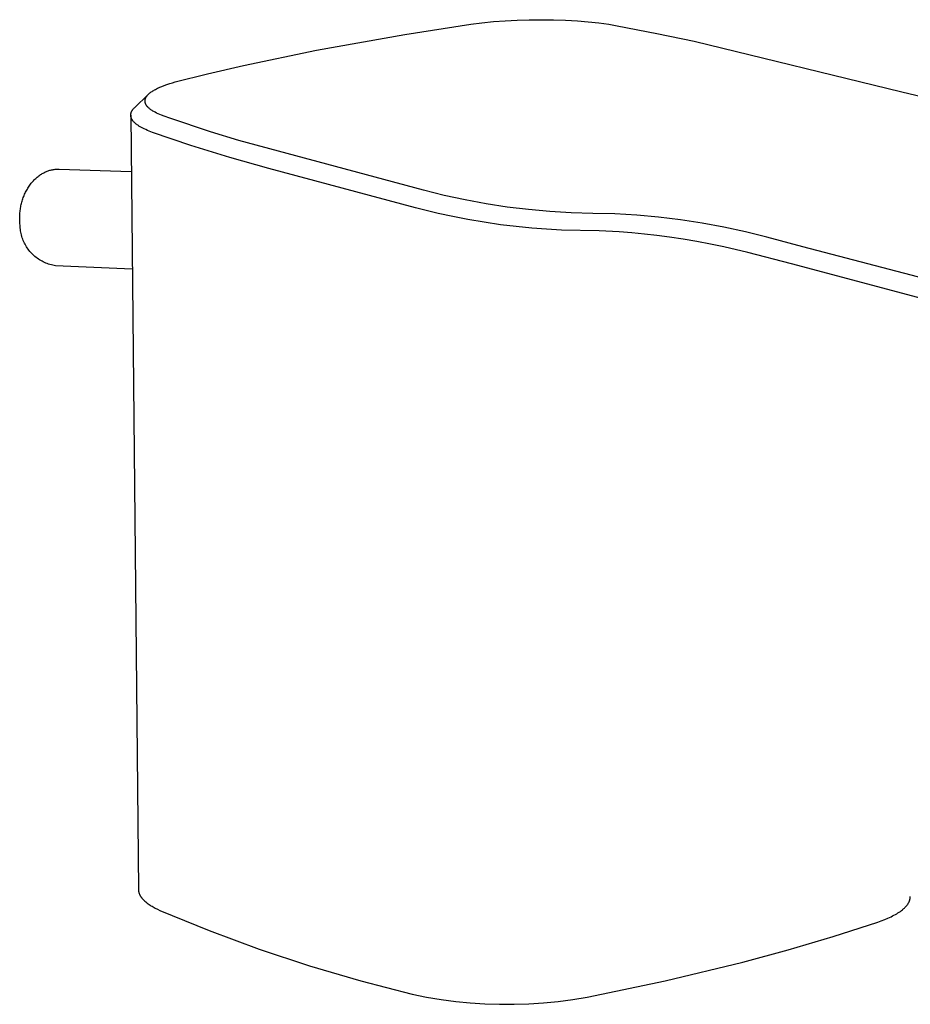
# Model space of a CAD drawing. Units: millimetres. Extents: x -332 to 424, y -266 to 131.
# Drawn here: x -207 to -136, y -234 to -156 of the extents above; entities that cross this region are included whole.
import ezdxf

# ---------------------------------------------------------------- set-up
doc = ezdxf.new("R2010")
doc.units = ezdxf.units.MM
doc.header["$MEASUREMENT"] = 0
doc.layers.add('Default', color=7, linetype='Continuous', true_color=0x000000)

msp = doc.modelspace()

# ---------------------------------------------------------------- linework, layer by layer
at = {"layer": 'Default', "color": 7, "true_color": 0xffffff}
for p, q in [((-167.123, -155.711), (-166.167, -155.684)), ((-166.167, -155.684), (-165.199, -155.677)), ((-165.199, -155.677), (-164.231, -155.692)), ((-164.231, -155.692), (-163.284, -155.726)), ((-176.048, -156.847), (-170.823, -156.03)), ((-170.823, -156.03), (-169.935, -155.918)), ((-169.935, -155.918), (-169.007, -155.827)), ((-169.007, -155.827), (-168.078, -155.759)), ((-168.078, -155.759), (-167.123, -155.711)), ((-163.284, -155.726), (-162.338, -155.781)), ((-162.338, -155.781), (-161.489, -155.85)), ((-161.489, -155.85), (-160.641, -155.94)), ((-160.641, -155.94), (-159.848, -156.045)), ((-159.848, -156.045), (-159.173, -156.153)), ((-159.173, -156.153), (-156.041, -156.763)), ((-183.064, -158.109), (-176.048, -156.847)), ((-156.041, -156.763), (-153.07, -157.389)), ((-153.07, -157.389), (-136.553, -161.422)), ((-188.881, -159.324), (-183.064, -158.109)), ((-191.735, -159.985), (-188.881, -159.324)), ((-194.302, -160.624), (-191.735, -159.985)), ((-195.876, -161.215), (-195.792, -161.171)), ((-195.792, -161.171), (-195.707, -161.129)), ((-195.707, -161.129), (-195.621, -161.088)), ((-195.621, -161.088), (-195.534, -161.05)), ((-195.534, -161.05), (-195.36, -160.976)), ((-195.36, -160.976), (-195.183, -160.907)), ((-195.183, -160.907), (-194.965, -160.829)), ((-194.965, -160.829), (-194.745, -160.756)), ((-194.745, -160.756), (-194.524, -160.688)), ((-194.524, -160.688), (-194.302, -160.624)), ((-197.524, -162.656), (-196.477, -161.646)), ((-196.678, -161.971), (-196.672, -161.952)), ((-196.672, -161.952), (-196.665, -161.933)), ((-196.665, -161.933), (-196.657, -161.914)), ((-196.657, -161.914), (-196.649, -161.896)), ((-196.649, -161.896), (-196.64, -161.878)), ((-196.64, -161.878), (-196.631, -161.86)), ((-196.631, -161.86), (-196.619, -161.837)), ((-196.619, -161.837), (-196.606, -161.815)), ((-196.606, -161.815), (-196.592, -161.793)), ((-196.592, -161.793), (-196.577, -161.771)), ((-196.577, -161.771), (-196.562, -161.75)), ((-196.562, -161.75), (-196.547, -161.73)), ((-196.547, -161.73), (-196.531, -161.709)), ((-196.531, -161.709), (-196.514, -161.69)), ((-196.514, -161.69), (-196.497, -161.67)), ((-196.497, -161.67), (-196.479, -161.651)), ((-196.479, -161.651), (-196.461, -161.632)), ((-196.477, -161.646), (-196.461, -161.632)), ((-196.461, -161.632), (-196.443, -161.613)), ((-196.443, -161.613), (-196.424, -161.595)), ((-196.424, -161.595), (-196.405, -161.577)), ((-196.405, -161.577), (-196.366, -161.542)), ((-196.366, -161.542), (-196.34, -161.52)), ((-196.34, -161.52), (-196.313, -161.498)), ((-196.313, -161.498), (-196.259, -161.456)), ((-196.259, -161.456), (-196.204, -161.416)), ((-196.204, -161.416), (-196.147, -161.377)), ((-196.147, -161.377), (-196.081, -161.334)), ((-196.081, -161.334), (-196.013, -161.293)), ((-196.013, -161.293), (-195.945, -161.253)), ((-195.945, -161.253), (-195.876, -161.215)), ((-136.553, -161.422), (-134.885, -161.814)), ((-197.61, -162.744), (-197.582, -162.714)), ((-197.582, -162.714), (-197.553, -162.685)), ((-197.553, -162.685), (-197.524, -162.656)), ((-196.704, -162.113), (-196.703, -162.104)), ((-196.704, -162.123), (-196.704, -162.113)), ((-196.704, -162.132), (-196.704, -162.123)), ((-196.704, -162.142), (-196.704, -162.132)), ((-196.704, -162.151), (-196.704, -162.142)), ((-196.704, -162.16), (-196.704, -162.151)), ((-196.703, -162.17), (-196.704, -162.16)), ((-196.703, -162.104), (-196.702, -162.085)), ((-196.703, -162.18), (-196.703, -162.17)), ((-196.702, -162.189), (-196.703, -162.18)), ((-196.702, -162.085), (-196.699, -162.066)), ((-196.701, -162.199), (-196.702, -162.189)), ((-196.7, -162.208), (-196.701, -162.199)), ((-196.698, -162.218), (-196.7, -162.208)), ((-196.699, -162.066), (-196.697, -162.047)), ((-196.695, -162.237), (-196.698, -162.218)), ((-196.697, -162.047), (-196.693, -162.028)), ((-196.691, -162.255), (-196.695, -162.237)), ((-196.693, -162.028), (-196.689, -162.01)), ((-196.687, -162.274), (-196.691, -162.255)), ((-196.689, -162.01), (-196.684, -161.99)), ((-196.682, -162.293), (-196.687, -162.274)), ((-196.684, -161.99), (-196.678, -161.971)), ((-196.676, -162.311), (-196.682, -162.293)), ((-196.67, -162.33), (-196.676, -162.311)), ((-196.662, -162.35), (-196.67, -162.33)), ((-196.654, -162.369), (-196.662, -162.35)), ((-196.646, -162.388), (-196.654, -162.369)), ((-196.636, -162.406), (-196.646, -162.388)), ((-196.627, -162.424), (-196.636, -162.406)), ((-196.617, -162.442), (-196.627, -162.424)), ((-196.606, -162.46), (-196.617, -162.442)), ((-196.593, -162.48), (-196.606, -162.46)), ((-196.58, -162.499), (-196.593, -162.48)), ((-196.567, -162.518), (-196.58, -162.499)), ((-196.553, -162.537), (-196.567, -162.518)), ((-196.538, -162.555), (-196.553, -162.537)), ((-196.524, -162.573), (-196.538, -162.555)), ((-196.508, -162.591), (-196.524, -162.573)), ((-196.493, -162.608), (-196.508, -162.591)), ((-196.475, -162.627), (-196.493, -162.608)), ((-196.456, -162.646), (-196.475, -162.627)), ((-196.437, -162.665), (-196.456, -162.646)), ((-196.418, -162.684), (-196.437, -162.665)), ((-196.378, -162.719), (-196.418, -162.684)), ((-196.337, -162.754), (-196.378, -162.719)), ((-197.839, -163.244), (-197.838, -163.227)), ((-197.839, -163.261), (-197.839, -163.244)), ((-197.839, -163.277), (-197.839, -163.261)), ((-197.839, -163.271), (-197.233, -224.785)), ((-197.838, -163.294), (-197.839, -163.277)), ((-197.838, -163.227), (-197.837, -163.211)), ((-197.837, -163.31), (-197.838, -163.294)), ((-197.837, -163.211), (-197.835, -163.194)), ((-197.836, -163.327), (-197.837, -163.31)), ((-197.834, -163.343), (-197.836, -163.327)), ((-197.835, -163.194), (-197.833, -163.178)), ((-197.832, -163.36), (-197.834, -163.343)), ((-197.833, -163.178), (-197.83, -163.16)), ((-197.829, -163.376), (-197.832, -163.36)), ((-197.83, -163.16), (-197.827, -163.142)), ((-197.826, -163.393), (-197.829, -163.376)), ((-197.827, -163.142), (-197.823, -163.125)), ((-197.822, -163.409), (-197.826, -163.393)), ((-197.823, -163.125), (-197.818, -163.107)), ((-197.818, -163.425), (-197.822, -163.409)), ((-197.818, -163.107), (-197.813, -163.09)), ((-197.813, -163.441), (-197.818, -163.425)), ((-197.813, -163.09), (-197.808, -163.073)), ((-197.808, -163.457), (-197.813, -163.441)), ((-197.808, -163.073), (-197.802, -163.056)), ((-197.803, -163.473), (-197.808, -163.457)), ((-197.797, -163.489), (-197.803, -163.473)), ((-197.802, -163.056), (-197.796, -163.039)), ((-197.791, -163.504), (-197.797, -163.489)), ((-197.796, -163.039), (-197.789, -163.022)), ((-197.785, -163.52), (-197.791, -163.504)), ((-197.789, -163.022), (-197.782, -163.005)), ((-197.778, -163.535), (-197.785, -163.52)), ((-197.782, -163.005), (-197.774, -162.989)), ((-197.774, -162.989), (-197.767, -162.972)), ((-197.767, -162.972), (-197.758, -162.956)), ((-197.758, -162.956), (-197.75, -162.94)), ((-197.75, -162.94), (-197.741, -162.924)), ((-197.741, -162.924), (-197.732, -162.909)), ((-197.732, -162.909), (-197.721, -162.891)), ((-197.721, -162.891), (-197.71, -162.874)), ((-197.71, -162.874), (-197.698, -162.857)), ((-197.698, -162.857), (-197.687, -162.84)), ((-197.687, -162.84), (-197.675, -162.824)), ((-197.675, -162.824), (-197.662, -162.807)), ((-197.662, -162.807), (-197.636, -162.775)), ((-197.636, -162.775), (-197.61, -162.744)), ((-196.287, -162.794), (-196.337, -162.754)), ((-196.235, -162.833), (-196.287, -162.794)), ((-196.182, -162.87), (-196.235, -162.833)), ((-196.128, -162.906), (-196.182, -162.87)), ((-196.073, -162.94), (-196.128, -162.906)), ((-196.017, -162.973), (-196.073, -162.94)), ((-195.961, -163.005), (-196.017, -162.973)), ((-195.904, -163.036), (-195.961, -163.005)), ((-195.781, -163.099), (-195.904, -163.036)), ((-195.657, -163.158), (-195.781, -163.099)), ((-195.531, -163.214), (-195.657, -163.158)), ((-195.404, -163.266), (-195.531, -163.214)), ((-195.188, -163.349), (-195.404, -163.266)), ((-194.732, -163.511), (-195.188, -163.349)), ((-191.506, -164.583), (-194.732, -163.511)), ((-197.771, -163.55), (-197.778, -163.535)), ((-197.763, -163.565), (-197.771, -163.55)), ((-197.755, -163.58), (-197.763, -163.565)), ((-197.747, -163.595), (-197.755, -163.58)), ((-197.739, -163.609), (-197.747, -163.595)), ((-197.73, -163.624), (-197.739, -163.609)), ((-197.712, -163.652), (-197.73, -163.624)), ((-197.693, -163.68), (-197.712, -163.652)), ((-197.68, -163.698), (-197.693, -163.68)), ((-197.667, -163.715), (-197.68, -163.698)), ((-197.653, -163.732), (-197.667, -163.715)), ((-197.639, -163.749), (-197.653, -163.732)), ((-197.61, -163.783), (-197.639, -163.749)), ((-197.58, -163.815), (-197.61, -163.783)), ((-197.549, -163.847), (-197.58, -163.815)), ((-197.517, -163.877), (-197.549, -163.847)), ((-197.485, -163.907), (-197.517, -163.877)), ((-197.451, -163.936), (-197.485, -163.907)), ((-197.409, -163.97), (-197.451, -163.936)), ((-197.367, -164.004), (-197.409, -163.97)), ((-197.323, -164.036), (-197.367, -164.004)), ((-197.279, -164.068), (-197.323, -164.036)), ((-197.234, -164.098), (-197.279, -164.068)), ((-197.189, -164.128), (-197.234, -164.098)), ((-197.096, -164.185), (-197.189, -164.128)), ((-196.988, -164.247), (-197.096, -164.185)), ((-196.878, -164.305), (-196.988, -164.247)), ((-196.766, -164.361), (-196.878, -164.305)), ((-196.653, -164.414), (-196.766, -164.361)), ((-196.516, -164.474), (-196.653, -164.414)), ((-196.378, -164.531), (-196.516, -164.474)), ((-196.243, -164.584), (-196.378, -164.531)), ((-196.107, -164.634), (-196.243, -164.584)), ((-193.055, -165.67), (-196.107, -164.634)), ((-189.237, -165.272), (-191.506, -164.583)), ((-189.975, -166.623), (-193.055, -165.67)), ((-174.585, -169.219), (-189.237, -165.272)), ((-186.871, -167.49), (-189.975, -166.623)), ((-205.331, -168.239), (-205.268, -168.185)), ((-205.268, -168.185), (-205.204, -168.133)), ((-205.204, -168.133), (-205.139, -168.083)), ((-205.139, -168.083), (-205.074, -168.036)), ((-205.074, -168.036), (-205.008, -167.991)), ((-205.008, -167.991), (-204.942, -167.948)), ((-204.942, -167.948), (-204.875, -167.908)), ((-204.875, -167.908), (-204.808, -167.87)), ((-204.808, -167.87), (-204.741, -167.834)), ((-204.741, -167.834), (-204.674, -167.8)), ((-204.674, -167.8), (-204.606, -167.769)), ((-204.606, -167.769), (-204.539, -167.74)), ((-204.539, -167.74), (-204.472, -167.713)), ((-204.472, -167.713), (-204.404, -167.689)), ((-204.404, -167.689), (-204.337, -167.667)), ((-204.337, -167.667), (-204.27, -167.646)), ((-204.27, -167.646), (-204.204, -167.628)), ((-204.204, -167.628), (-204.137, -167.612)), ((-204.137, -167.612), (-204.071, -167.598)), ((-204.071, -167.598), (-203.995, -167.584)), ((-203.995, -167.584), (-203.917, -167.572)), ((-203.917, -167.572), (-203.84, -167.563)), ((-203.84, -167.563), (-203.762, -167.557)), ((-203.762, -167.557), (-203.684, -167.553)), ((-203.684, -167.553), (-203.606, -167.552)), ((-203.606, -167.552), (-203.528, -167.553)), ((-203.528, -167.553), (-197.795, -167.746)), ((-175.218, -170.617), (-186.871, -167.49)), ((-206.01, -169.052), (-205.96, -168.974)), ((-205.96, -168.974), (-205.909, -168.897)), ((-205.909, -168.897), (-205.857, -168.823)), ((-205.857, -168.823), (-205.803, -168.75)), ((-205.803, -168.75), (-205.748, -168.679)), ((-205.748, -168.679), (-205.692, -168.61)), ((-205.692, -168.61), (-205.634, -168.542)), ((-205.634, -168.542), (-205.576, -168.477)), ((-205.576, -168.477), (-205.516, -168.415)), ((-205.516, -168.415), (-205.455, -168.354)), ((-205.455, -168.354), (-205.394, -168.295)), ((-205.394, -168.295), (-205.331, -168.239)), ((-206.378, -169.818), (-206.345, -169.728)), ((-206.345, -169.728), (-206.309, -169.639)), ((-206.309, -169.639), (-206.271, -169.552)), ((-206.271, -169.552), (-206.232, -169.465)), ((-206.232, -169.465), (-206.191, -169.38)), ((-206.191, -169.38), (-206.148, -169.296)), ((-206.148, -169.296), (-206.104, -169.213)), ((-206.104, -169.213), (-206.057, -169.132)), ((-206.057, -169.132), (-206.01, -169.052)), ((-172.934, -169.635), (-174.585, -169.219)), ((-171.27, -169.999), (-172.934, -169.635)), ((-206.597, -170.648), (-206.581, -170.554)), ((-206.581, -170.554), (-206.562, -170.461)), ((-206.562, -170.461), (-206.542, -170.368)), ((-206.542, -170.368), (-206.519, -170.275)), ((-206.519, -170.275), (-206.495, -170.183)), ((-206.495, -170.183), (-206.469, -170.09)), ((-206.469, -170.09), (-206.44, -169.999)), ((-206.44, -169.999), (-206.41, -169.908)), ((-206.41, -169.908), (-206.378, -169.818)), ((-169.596, -170.31), (-171.27, -169.999)), ((-167.913, -170.568), (-169.596, -170.31)), ((-206.665, -171.385), (-206.663, -171.294)), ((-206.663, -171.294), (-206.659, -171.203)), ((-206.659, -171.203), (-206.653, -171.112)), ((-206.653, -171.112), (-206.645, -171.019)), ((-206.645, -171.019), (-206.636, -170.927)), ((-206.636, -170.927), (-206.625, -170.834)), ((-206.625, -170.834), (-206.612, -170.741)), ((-206.612, -170.741), (-206.597, -170.648)), ((-173.404, -171.065), (-175.218, -170.617)), ((-172.236, -171.321), (-173.404, -171.065)), ((-171.063, -171.551), (-172.236, -171.321)), ((-166.223, -170.772), (-167.913, -170.568)), ((-164.527, -170.924), (-166.223, -170.772)), ((-162.827, -171.021), (-164.527, -170.924)), ((-161.125, -171.065), (-162.827, -171.021)), ((-159.375, -171.113), (-161.125, -171.065)), ((-157.628, -171.215), (-159.375, -171.113)), ((-155.885, -171.372), (-157.628, -171.215)), ((-206.665, -171.475), (-206.665, -171.385)), ((-206.664, -171.564), (-206.665, -171.475)), ((-206.662, -171.652), (-206.664, -171.564)), ((-206.658, -171.74), (-206.662, -171.652)), ((-206.652, -171.826), (-206.658, -171.74)), ((-206.645, -171.912), (-206.652, -171.826)), ((-206.636, -171.997), (-206.645, -171.912)), ((-206.632, -172.11), (-206.636, -171.997)), ((-206.625, -172.224), (-206.632, -172.11)), ((-169.762, -171.776), (-171.063, -171.551)), ((-168.455, -171.968), (-169.762, -171.776)), ((-167.215, -172.121), (-168.455, -171.968)), ((-165.972, -172.244), (-167.215, -172.121)), ((-154.147, -171.584), (-155.885, -171.372)), ((-152.417, -171.849), (-154.147, -171.584)), ((-150.695, -172.168), (-152.417, -171.849)), ((-206.613, -172.337), (-206.625, -172.224)), ((-206.598, -172.45), (-206.613, -172.337)), ((-206.579, -172.562), (-206.598, -172.45)), ((-206.556, -172.674), (-206.579, -172.562)), ((-206.529, -172.784), (-206.556, -172.674)), ((-206.498, -172.894), (-206.529, -172.784)), ((-206.464, -173.003), (-206.498, -172.894)), ((-164.795, -172.334), (-165.972, -172.244)), ((-163.617, -172.397), (-164.795, -172.334)), ((-160.604, -172.468), (-163.617, -172.397)), ((-159.021, -172.546), (-160.604, -172.468)), ((-158.018, -172.62), (-159.021, -172.546)), ((-157.017, -172.712), (-158.018, -172.62)), ((-156.018, -172.823), (-157.017, -172.712)), ((-155.021, -172.953), (-156.018, -172.823)), ((-148.985, -172.541), (-150.695, -172.168)), ((-147.287, -172.967), (-148.985, -172.541)), ((-206.426, -173.11), (-206.464, -173.003)), ((-206.384, -173.216), (-206.426, -173.11)), ((-206.339, -173.32), (-206.384, -173.216)), ((-206.29, -173.423), (-206.339, -173.32)), ((-206.238, -173.524), (-206.29, -173.423)), ((-206.182, -173.623), (-206.238, -173.524)), ((-206.123, -173.721), (-206.182, -173.623)), ((-153.935, -173.115), (-155.021, -172.953)), ((-152.852, -173.298), (-153.935, -173.115)), ((-151.773, -173.502), (-152.852, -173.298)), ((-150.699, -173.727), (-151.773, -173.502)), ((-144.439, -173.715), (-147.287, -172.967)), ((-206.061, -173.816), (-206.123, -173.721)), ((-205.995, -173.909), (-206.061, -173.816)), ((-205.926, -174), (-205.995, -173.909)), ((-205.854, -174.088), (-205.926, -174)), ((-205.78, -174.174), (-205.854, -174.088)), ((-205.702, -174.257), (-205.78, -174.174)), ((-205.621, -174.337), (-205.702, -174.257)), ((-205.538, -174.415), (-205.621, -174.337)), ((-205.452, -174.49), (-205.538, -174.415)), ((-148.792, -174.177), (-150.699, -173.727)), ((-145.34, -175.087), (-148.792, -174.177)), ((-61.468, -195.531), (-144.439, -173.715)), ((-205.364, -174.562), (-205.452, -174.49)), ((-205.273, -174.63), (-205.364, -174.562)), ((-205.18, -174.696), (-205.273, -174.63)), ((-205.085, -174.758), (-205.18, -174.696)), ((-204.988, -174.817), (-205.085, -174.758)), ((-204.888, -174.873), (-204.988, -174.817)), ((-204.787, -174.925), (-204.888, -174.873)), ((-204.684, -174.974), (-204.787, -174.925)), ((-204.58, -175.019), (-204.684, -174.974)), ((-204.474, -175.061), (-204.58, -175.019)), ((-204.366, -175.099), (-204.474, -175.061)), ((-204.258, -175.133), (-204.366, -175.099)), ((-204.148, -175.164), (-204.258, -175.133)), ((-204.038, -175.191), (-204.148, -175.164)), ((-203.926, -175.214), (-204.038, -175.191)), ((-203.814, -175.233), (-203.926, -175.214)), ((-197.719, -175.49), (-203.814, -175.233)), ((-62.98, -196.883), (-145.34, -175.087)), ((-197.233, -224.785), (-197.232, -224.813)), ((-197.232, -224.813), (-197.23, -224.842)), ((-197.23, -224.842), (-197.228, -224.871)), ((-197.228, -224.871), (-197.224, -224.899)), ((-197.224, -224.899), (-197.22, -224.928)), ((-197.22, -224.928), (-197.215, -224.956)), ((-197.215, -224.956), (-197.208, -224.985)), ((-197.208, -224.985), (-197.201, -225.013)), ((-197.201, -225.013), (-197.193, -225.042)), ((-197.193, -225.042), (-197.184, -225.07)), ((-197.184, -225.07), (-197.175, -225.099)), ((-197.175, -225.099), (-197.164, -225.127)), ((-197.164, -225.127), (-197.152, -225.155)), ((-197.152, -225.155), (-197.14, -225.183)), ((-197.14, -225.183), (-197.127, -225.211)), ((-197.127, -225.211), (-197.112, -225.239)), ((-197.112, -225.239), (-197.097, -225.267)), ((-197.097, -225.267), (-197.081, -225.295)), ((-197.081, -225.295), (-197.065, -225.323)), ((-197.065, -225.323), (-197.047, -225.351)), ((-197.047, -225.351), (-197.029, -225.379)), ((-197.029, -225.379), (-197.009, -225.406)), ((-197.009, -225.406), (-196.989, -225.434)), ((-196.989, -225.434), (-196.968, -225.461)), ((-196.968, -225.461), (-196.946, -225.488)), ((-196.946, -225.488), (-196.924, -225.515)), ((-196.924, -225.515), (-196.9, -225.543)), ((-196.9, -225.543), (-196.876, -225.569)), ((-196.876, -225.569), (-196.851, -225.596)), ((-196.851, -225.596), (-196.825, -225.623)), ((-196.825, -225.623), (-196.771, -225.676)), ((-196.771, -225.676), (-196.713, -225.729)), ((-196.713, -225.729), (-196.653, -225.781)), ((-196.653, -225.781), (-196.59, -225.833)), ((-196.59, -225.833), (-196.523, -225.884)), ((-196.523, -225.884), (-196.454, -225.935)), ((-196.454, -225.935), (-196.382, -225.985)), ((-196.382, -225.985), (-196.307, -226.035)), ((-196.307, -226.035), (-196.23, -226.084)), ((-196.23, -226.084), (-196.15, -226.132)), ((-136.224, -226.133), (-136.195, -226.099)), ((-136.195, -226.099), (-136.166, -226.064)), ((-136.166, -226.064), (-136.139, -226.03)), ((-136.139, -226.03), (-136.114, -225.995)), ((-136.114, -225.995), (-136.089, -225.961)), ((-136.089, -225.961), (-136.066, -225.926)), ((-136.066, -225.926), (-136.045, -225.891)), ((-136.045, -225.891), (-136.025, -225.856)), ((-136.025, -225.856), (-136.006, -225.821)), ((-136.006, -225.821), (-135.988, -225.786)), ((-135.988, -225.786), (-135.972, -225.75)), ((-135.972, -225.75), (-135.957, -225.715)), ((-135.957, -225.715), (-135.944, -225.68)), ((-135.944, -225.68), (-135.938, -225.662)), ((-135.938, -225.662), (-135.932, -225.644)), ((-135.932, -225.644), (-135.926, -225.627)), ((-135.926, -225.627), (-135.921, -225.609)), ((-135.921, -225.609), (-135.916, -225.591)), ((-135.916, -225.591), (-135.912, -225.574)), ((-135.912, -225.574), (-135.908, -225.556)), ((-135.908, -225.556), (-135.904, -225.538)), ((-135.904, -225.538), (-135.901, -225.52)), ((-135.901, -225.52), (-135.898, -225.502)), ((-135.898, -225.502), (-135.895, -225.485)), ((-135.895, -225.485), (-135.893, -225.467)), ((-135.893, -225.467), (-135.891, -225.449)), ((-135.891, -225.449), (-135.889, -225.431)), ((-135.889, -225.431), (-135.888, -225.414)), ((-135.888, -225.414), (-135.887, -225.396)), ((-135.887, -225.396), (-135.886, -225.378)), ((-135.886, -225.378), (-135.886, -225.36)), ((-196.15, -226.132), (-196.068, -226.18)), ((-196.068, -226.18), (-195.895, -226.273)), ((-195.895, -226.273), (-195.714, -226.364)), ((-195.714, -226.364), (-195.523, -226.452)), ((-195.523, -226.452), (-191.608, -228.056)), ((-137.296, -226.902), (-137.182, -226.843)), ((-137.182, -226.843), (-137.073, -226.782)), ((-137.073, -226.782), (-136.967, -226.721)), ((-136.967, -226.721), (-136.866, -226.659)), ((-136.866, -226.659), (-136.769, -226.596)), ((-136.769, -226.596), (-136.677, -226.532)), ((-136.677, -226.532), (-136.589, -226.467)), ((-136.589, -226.467), (-136.507, -226.402)), ((-136.507, -226.402), (-136.467, -226.369)), ((-136.467, -226.369), (-136.428, -226.335)), ((-136.428, -226.335), (-136.391, -226.302)), ((-136.391, -226.302), (-136.355, -226.269)), ((-136.355, -226.269), (-136.321, -226.235)), ((-136.321, -226.235), (-136.287, -226.201)), ((-136.287, -226.201), (-136.255, -226.167)), ((-136.255, -226.167), (-136.224, -226.133)), ((-142.022, -228.54), (-138.474, -227.39)), ((-138.474, -227.39), (-138.191, -227.29)), ((-138.191, -227.29), (-137.919, -227.184)), ((-137.919, -227.184), (-137.659, -227.075)), ((-137.659, -227.075), (-137.534, -227.018)), ((-137.534, -227.018), (-137.413, -226.961)), ((-137.413, -226.961), (-137.296, -226.902)), ((-191.608, -228.056), (-187.64, -229.526)), ((-145.597, -229.6), (-142.022, -228.54)), ((-187.64, -229.526), (-183.625, -230.86)), ((-149.198, -230.57), (-145.597, -229.6)), ((-155.355, -232.053), (-149.198, -230.57)), ((-183.625, -230.86), (-179.567, -232.058)), ((-179.567, -232.058), (-175.471, -233.116)), ((-161.554, -233.35), (-155.355, -232.053)), ((-175.471, -233.116), (-174.326, -233.345)), ((-174.326, -233.345), (-173.174, -233.535)), ((-173.174, -233.535), (-172.017, -233.688)), ((-172.017, -233.688), (-170.855, -233.803)), ((-170.855, -233.803), (-169.691, -233.88)), ((-169.691, -233.88), (-168.524, -233.919)), ((-168.524, -233.919), (-167.357, -233.919)), ((-167.357, -233.919), (-166.19, -233.882)), ((-166.19, -233.882), (-165.025, -233.806)), ((-165.025, -233.806), (-163.863, -233.692)), ((-163.863, -233.692), (-162.706, -233.54)), ((-162.706, -233.54), (-161.554, -233.35))]:
    msp.add_line(p, q, dxfattribs=at)

doc.saveas('drawing.dxf')
